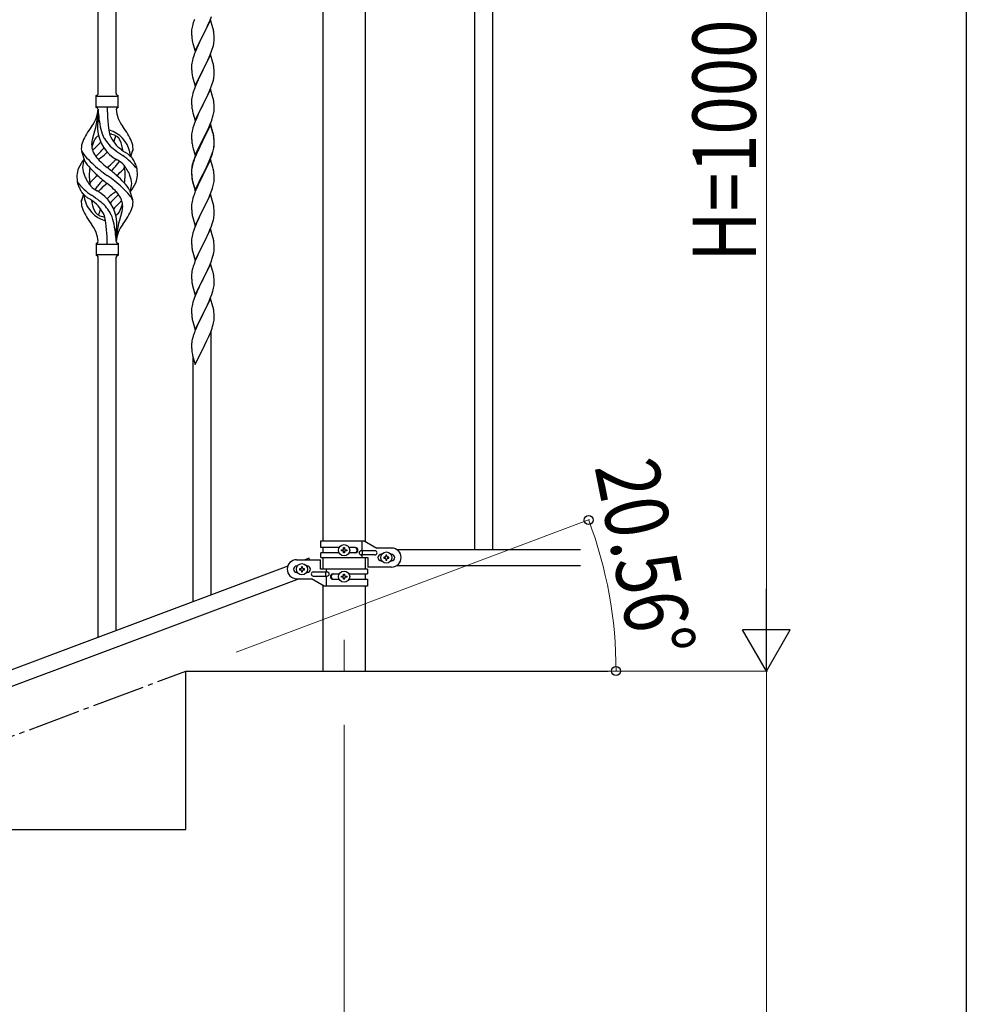
# Model space of a CAD drawing. Units: millimetres. Extents: x 250 to 8280, y 75 to 5795.
# Drawn here: x 7203 to 8100, y 4079 to 5012 of the extents above; entities that cross this region are included whole.
import ezdxf

# ---------------------------------------------------------------- set-up
doc = ezdxf.new("R2010")
doc.units = ezdxf.units.MM
doc.linetypes.add('YCENTER_1', pattern=[13, 10, -1, 1, -1])
for name, color, linetype, lineweight in [('YKK_12', 2, 'Continuous', 13), ('YKK_A1', 4, 'Continuous', 30), ('YKK_D', 6, 'Continuous', 13), ('YKK_ZWAK', 7, 'Continuous', 30)]:
    doc.layers.add(name, color=color, linetype=linetype, lineweight=lineweight)
doc.styles.add('text-b', font='extslim2.shx', dxfattribs={"width": 0.8, "bigfont": 'extfont2.shx'})

msp = doc.modelspace()

# ---------------------------------------------------------------- linework, layer by layer
at = {"layer": 'YKK_12', "linetype": 'YCENTER_1', "ltscale": 5}
msp.add_line((7510.64, 4424.16), (7510.64, 4394.49), dxfattribs=at)
at = {"layer": 'YKK_A1', "linetype": 'Continuous', "ltscale": 0.5}
for p, q in [((7634.14, 5369.53), (7634.14, 4509.53)), ((7651.14, 5369.53), (7651.14, 4509.53)), ((7490.39, 5280.98), (7490.39, 4518.03)), ((7530.89, 4517.24), (7530.89, 5280.98)), ((7488.64, 4518.03), (7529.51, 4518.03)), ((7488.64, 4511.53), (7488.64, 4518.03)), ((7527.61, 4508.53), (7527.61, 4518.03)), ((7529.51, 4518.03), (7541.64, 4511.03)), ((7505.97, 4511.53), (7488.64, 4511.53)), ((7488.64, 4502.03), (7488.64, 4506.53)), ((7505.96, 4506.53), (7488.64, 4506.53)), ((7490.39, 4511.53), (7490.39, 4506.53)), ((7508.24, 4508.55), (7508.24, 4509.51)), ((7508.24, 4509.51), (7509.2, 4509.51)), ((7509.2, 4508.55), (7508.24, 4508.55)), ((7510.16, 4510.47), (7510.16, 4511.43)), ((7510.16, 4511.43), (7511.12, 4511.43)), ((7510.16, 4506.63), (7510.16, 4507.59)), ((7511.12, 4506.63), (7510.16, 4506.63)), ((7511.12, 4511.43), (7511.12, 4510.47)), ((7511.12, 4507.59), (7511.12, 4506.63)), ((7512.08, 4509.51), (7513.04, 4509.51)), ((7513.04, 4508.55), (7512.08, 4508.55)), ((7513.04, 4509.51), (7513.04, 4508.55)), ((7521.23, 4511.53), (7515.31, 4511.53)), ((7521.23, 4506.53), (7515.31, 4506.53)), ((7539.84, 4508.53), (7526.76, 4508.53)), ((7528.17, 4504.53), (7528.17, 4508.53)), ((7555.64, 4511.03), (7541.64, 4511.03)), ((7560.61, 4509.53), (7734.49, 4509.53)), ((7465.64, 4499.97), (7488.14, 4499.97)), ((7477.37, 4501.5), (7473.28, 4499.97)), ((7477.94, 4499.97), (7477.37, 4501.5)), ((7488.14, 4490.97), (7488.14, 4499.97)), ((7488.64, 4502.03), (7533.14, 4502.03)), ((7490.39, 4502.03), (7490.39, 4490.97)), ((7490.39, 4500.47), (7490.39, 4495.47)), ((7539.84, 4504.53), (7526.76, 4504.53)), ((7527.61, 4502.03), (7527.61, 4504.53)), ((7530.89, 4490.97), (7530.89, 4502.03)), ((7533.14, 4502.03), (7533.14, 4493.03)), ((7545.64, 4505.03), (7546.27, 4505.03)), ((7545.64, 4499.03), (7546.27, 4499.03)), ((7548.24, 4502.51), (7548.24, 4501.55)), ((7549.2, 4502.51), (7548.24, 4502.51)), ((7548.24, 4501.55), (7549.2, 4501.55)), ((7551.12, 4504.43), (7550.16, 4504.43)), ((7550.16, 4504.43), (7550.16, 4503.47)), ((7550.16, 4500.59), (7550.16, 4499.63)), ((7550.16, 4499.63), (7551.12, 4499.63)), ((7551.12, 4503.47), (7551.12, 4504.43)), ((7551.12, 4499.63), (7551.12, 4500.59)), ((7553.04, 4502.51), (7552.08, 4502.51)), ((7552.08, 4501.55), (7553.04, 4501.55)), ((7553.04, 4501.55), (7553.04, 4502.51)), ((7555.01, 4505.03), (7555.64, 4505.03)), ((7555.01, 4499.03), (7555.64, 4499.03)), ((7457.13, 4493.91), (6753.28, 4229.91)), ((7466.27, 4493.97), (7465.64, 4493.97)), ((7466.27, 4487.97), (7465.64, 4487.97)), ((7468.24, 4491.45), (7468.24, 4490.49)), ((7469.2, 4491.45), (7468.24, 4491.45)), ((7468.24, 4490.49), (7469.2, 4490.49)), ((7471.12, 4493.37), (7470.16, 4493.37)), ((7470.16, 4493.37), (7470.16, 4492.41)), ((7470.16, 4489.53), (7470.16, 4488.57)), ((7470.16, 4488.57), (7471.12, 4488.57)), ((7471.12, 4492.41), (7471.12, 4493.37)), ((7471.12, 4488.57), (7471.12, 4489.53)), ((7473.04, 4491.45), (7472.08, 4491.45)), ((7472.08, 4490.49), (7473.04, 4490.49)), ((7473.04, 4490.49), (7473.04, 4491.45)), ((7475.64, 4493.97), (7475.01, 4493.97)), ((7475.64, 4487.97), (7475.01, 4487.97)), ((7481.44, 4488.47), (7494.52, 4488.47)), ((7532.64, 4490.97), (7488.14, 4490.97)), ((7493.11, 4488.47), (7493.11, 4484.47)), ((7493.67, 4490.97), (7493.67, 4488.47)), ((7532.64, 4490.97), (7532.64, 4486.47)), ((7555.64, 4493.03), (7533.14, 4493.03)), ((7560.61, 4494.53), (7734.49, 4494.53)), ((7468, 4481.97), (6764.14, 4217.96)), ((7465.64, 4481.97), (7479.64, 4481.97)), ((7491.76, 4474.97), (7479.64, 4481.97)), ((7481.44, 4484.47), (7494.52, 4484.47)), ((7493.67, 4484.47), (7493.67, 4474.97)), ((7500.05, 4486.47), (7505.96, 4486.47)), ((7500.05, 4481.47), (7505.97, 4481.47)), ((7508.24, 4483.49), (7508.24, 4484.45)), ((7508.24, 4484.45), (7509.2, 4484.45)), ((7509.2, 4483.49), (7508.24, 4483.49)), ((7510.16, 4485.41), (7510.16, 4486.37)), ((7510.16, 4486.37), (7511.12, 4486.37)), ((7510.16, 4481.57), (7510.16, 4482.53)), ((7511.12, 4481.57), (7510.16, 4481.57)), ((7511.12, 4486.37), (7511.12, 4485.41)), ((7511.12, 4482.53), (7511.12, 4481.57)), ((7512.08, 4484.45), (7513.04, 4484.45)), ((7513.04, 4483.49), (7512.08, 4483.49)), ((7513.04, 4484.45), (7513.04, 4483.49)), ((7515.31, 4486.47), (7532.64, 4486.47)), ((7515.31, 4481.47), (7532.64, 4481.47)), ((7530.89, 4481.47), (7530.89, 4486.47)), ((7532.64, 4481.47), (7532.64, 4474.97)), ((7490.39, 4475.76), (7490.39, 4394.49)), ((7532.64, 4474.97), (7491.76, 4474.97)), ((7530.89, 4394.49), (7530.89, 4474.97)), ((7360.64, 4394.49), (7760.64, 4394.49)), ((7360.64, 4244.49), (7360.64, 4394.49)), ((6960.64, 4244.49), (7360.64, 4244.49))]:
    msp.add_line(p, q, dxfattribs=at)
at = {"layer": 'YKK_A1', "linetype": 'Continuous'}
for p, q in [((7294.64, 4941.88), (7294.64, 5290.54)), ((7277.64, 4941.88), (7277.64, 5284.23)), ((7384.04, 5011.51), (7376.81, 4996.66)), ((7382.86, 5009.22), (7383.71, 5011.23)), ((7383.71, 5011.23), (7385.08, 5014.78)), ((7386.3, 5003.87), (7384.04, 5011.51)), ((7366.12, 5001.12), (7366.09, 5000.32)), ((7366.18, 5001.95), (7366.12, 5001.12)), ((7366.34, 5003.25), (7366.18, 5001.95)), ((7366.58, 5004.6), (7366.34, 5003.25)), ((7366.89, 5006), (7366.58, 5004.6)), ((7367.27, 5007.44), (7366.89, 5006)), ((7367.71, 5008.91), (7367.27, 5007.44)), ((7378.7, 5000.37), (7380.2, 5003.43)), ((7380.2, 5003.43), (7381.32, 5005.78)), ((7381.32, 5005.78), (7382.86, 5009.22)), ((7386.55, 5002.91), (7386.3, 5003.87)), ((7386.77, 5001.97), (7386.55, 5002.91)), ((7366.09, 5000.32), (7366.11, 4998.46)), ((7366.11, 4998.46), (7366.14, 4997.45)), ((7366.14, 4997.45), (7366.19, 4996.51)), ((7366.19, 4996.51), (7366.27, 4995.35)), ((7366.44, 4993.75), (7366.58, 4992.77)), ((7369.59, 4981.8), (7376.81, 4996.66)), ((7376.47, 4995.98), (7373.65, 4990.34)), ((7376.81, 4996.66), (7376.47, 4995.98)), ((7376.81, 4996.66), (7376.98, 4996.99)), ((7376.98, 4996.99), (7378.7, 5000.37)), ((7387.42, 4997.11), (7387.31, 4998.52)), ((7387.48, 4995.86), (7387.42, 4997.11)), ((7387.45, 4991.36), (7387.51, 4992.19)), ((7387.53, 4994.14), (7387.48, 4995.86)), ((7387.51, 4992.19), (7387.53, 4992.99)), ((7387.53, 4992.99), (7387.53, 4994.14)), ((7367.07, 4990.4), (7367.39, 4989.2)), ((7367.39, 4989.2), (7369.59, 4981.8)), ((7370.98, 4984.6), (7369.71, 4981.58)), ((7372.31, 4987.54), (7370.98, 4984.6)), ((7373.65, 4990.34), (7372.31, 4987.54)), ((7385.08, 4981.91), (7385.76, 4983.91)), ((7385.76, 4983.91), (7386.22, 4985.39)), ((7386.22, 4985.39), (7386.74, 4987.32)), ((7386.74, 4987.32), (7387.05, 4988.71)), ((7387.05, 4988.71), (7387.29, 4990.07)), ((7387.29, 4990.07), (7387.45, 4991.36)), ((7366.89, 4973.13), (7366.58, 4971.73)), ((7367.41, 4975.05), (7366.89, 4973.13)), ((7368.2, 4977.53), (7367.41, 4975.05)), ((7368.92, 4979.55), (7368.2, 4977.53)), ((7369.71, 4981.58), (7368.92, 4979.55)), ((7384.04, 4978.65), (7376.81, 4963.79)), ((7380.87, 4971.96), (7381.54, 4973.39)), ((7381.54, 4973.39), (7382.86, 4976.35)), ((7382.86, 4976.35), (7383.71, 4978.37)), ((7383.71, 4978.37), (7385.08, 4981.91)), ((7386.3, 4971), (7384.04, 4978.65)), ((7366.12, 4968.25), (7366.09, 4967.45)), ((7366.09, 4967.45), (7366.11, 4965.59)), ((7366.11, 4965.59), (7366.14, 4964.58)), ((7366.18, 4969.08), (7366.12, 4968.25)), ((7366.14, 4964.58), (7366.19, 4963.64)), ((7366.34, 4970.38), (7366.18, 4969.08)), ((7366.19, 4963.64), (7366.27, 4962.48)), ((7366.58, 4971.73), (7366.34, 4970.38)), ((7369.59, 4948.93), (7376.81, 4963.79)), ((7376.81, 4963.79), (7376.65, 4963.46)), ((7376.81, 4963.79), (7376.98, 4964.12)), ((7376.98, 4964.12), (7379.76, 4969.66)), ((7379.76, 4969.66), (7380.87, 4971.96)), ((7386.55, 4970.05), (7386.3, 4971)), ((7386.77, 4969.11), (7386.55, 4970.05)), ((7387.42, 4964.24), (7387.31, 4965.65)), ((7387.48, 4963), (7387.42, 4964.24)), ((7366.44, 4960.89), (7366.58, 4959.9)), ((7367.07, 4957.53), (7367.32, 4956.58)), ((7367.32, 4956.58), (7367.39, 4956.33)), ((7367.39, 4956.33), (7369.59, 4948.93)), ((7372.31, 4954.67), (7370.98, 4951.73)), ((7373.65, 4957.47), (7372.31, 4954.67)), ((7376.65, 4963.46), (7373.65, 4957.47)), ((7386.22, 4952.52), (7386.74, 4954.45)), ((7386.74, 4954.45), (7387.05, 4955.85)), ((7387.05, 4955.85), (7387.29, 4957.2)), ((7387.29, 4957.2), (7387.45, 4958.49)), ((7387.45, 4958.49), (7387.51, 4959.32)), ((7387.53, 4961.27), (7387.48, 4963)), ((7387.51, 4959.32), (7387.53, 4960.12)), ((7387.53, 4960.12), (7387.53, 4961.27)), ((7369.51, 4948.2), (7368.74, 4946.17)), ((7370.98, 4951.73), (7369.51, 4948.2)), ((7384.04, 4945.77), (7376.81, 4930.92)), ((7382.86, 4943.48), (7384.12, 4946.51)), ((7386.3, 4938.13), (7384.04, 4945.77)), ((7384.12, 4946.51), (7385.08, 4949.04)), ((7385.08, 4949.04), (7385.76, 4951.05)), ((7385.76, 4951.05), (7386.22, 4952.52)), ((7275.64, 4928.38), (7275.64, 4939.88)), ((7276.39, 4939.13), (7295.89, 4939.13)), ((7296.64, 4939.88), (7296.64, 4939.88)), ((7296.64, 4928.38), (7296.64, 4939.88)), ((7366.18, 4936.21), (7366.12, 4935.38)), ((7366.34, 4937.51), (7366.18, 4936.21)), ((7366.58, 4938.86), (7366.34, 4937.51)), ((7366.89, 4940.26), (7366.58, 4938.86)), ((7367.41, 4942.18), (7366.89, 4940.26)), ((7367.71, 4943.17), (7367.41, 4942.18)), ((7376.98, 4931.25), (7381.54, 4940.52)), ((7381.54, 4940.52), (7382.86, 4943.48)), ((7386.55, 4937.18), (7386.3, 4938.13)), ((7386.77, 4936.24), (7386.55, 4937.18)), ((7276.39, 4929.13), (7295.89, 4929.13)), ((7277.64, 4926.77), (7277.64, 4918.35)), ((7366.12, 4935.38), (7366.09, 4934.59)), ((7366.09, 4934.59), (7366.11, 4932.72)), ((7366.11, 4932.72), (7366.14, 4931.71)), ((7366.14, 4931.71), (7366.19, 4930.77)), ((7366.19, 4930.77), (7366.27, 4929.61)), ((7369.59, 4916.06), (7376.81, 4930.92)), ((7374.93, 4927.2), (7372.76, 4922.76)), ((7376.65, 4930.59), (7374.93, 4927.2)), ((7376.81, 4930.92), (7376.65, 4930.59)), ((7376.81, 4930.92), (7376.98, 4931.25)), ((7387.42, 4931.37), (7387.31, 4932.79)), ((7387.48, 4930.13), (7387.42, 4931.37)), ((7387.53, 4928.4), (7387.48, 4930.13)), ((7387.51, 4926.46), (7387.53, 4927.26)), ((7387.53, 4927.26), (7387.53, 4928.4)), ((7366.86, 4925.6), (7367.07, 4924.66)), ((7367.07, 4924.66), (7367.39, 4923.46)), ((7367.39, 4923.46), (7369.59, 4916.06)), ((7370.98, 4918.86), (7369.51, 4915.33)), ((7371.64, 4920.35), (7370.98, 4918.86)), ((7372.76, 4922.76), (7371.64, 4920.35)), ((7384.89, 4915.67), (7385.6, 4917.68)), ((7385.6, 4917.68), (7386.07, 4919.17)), ((7386.07, 4919.17), (7386.62, 4921.11)), ((7386.62, 4921.11), (7386.95, 4922.52)), ((7386.95, 4922.52), (7387.22, 4923.89)), ((7387.22, 4923.89), (7387.41, 4925.2)), ((7367.41, 4909.32), (7366.89, 4907.39)), ((7368.2, 4911.79), (7367.41, 4909.32)), ((7368.92, 4913.81), (7368.2, 4911.79)), ((7369.51, 4915.33), (7368.92, 4913.81)), ((7384.04, 4912.91), (7376.81, 4898.05)), ((7384.04, 4911.99), (7376.81, 4897.14)), ((7381.32, 4907.17), (7382.43, 4909.62)), ((7382.43, 4909.62), (7383.71, 4912.63)), ((7383.71, 4912.63), (7384.89, 4915.67)), ((7386.3, 4905.26), (7384.04, 4912.91)), ((7386.24, 4904.59), (7384.04, 4911.99)), ((7366.12, 4902.51), (7366.09, 4901.71)), ((7366.09, 4901.71), (7366.11, 4899.85)), ((7366.11, 4899.85), (7366.14, 4898.84)), ((7366.18, 4903.34), (7366.12, 4902.51)), ((7366.14, 4898.84), (7366.19, 4897.9)), ((7366.34, 4904.64), (7366.18, 4903.34)), ((7366.58, 4905.99), (7366.34, 4904.64)), ((7366.89, 4907.39), (7366.58, 4905.99)), ((7376.81, 4898.05), (7376.98, 4898.38)), ((7376.98, 4898.38), (7378.7, 4901.77)), ((7378.7, 4901.77), (7380.65, 4905.75)), ((7380.65, 4905.75), (7381.32, 4907.17)), ((7386.43, 4903.87), (7386.24, 4904.59)), ((7386.55, 4904.31), (7386.3, 4905.26)), ((7386.77, 4902.45), (7386.43, 4903.87)), ((7386.77, 4903.37), (7386.55, 4904.31)), ((7387.42, 4898.5), (7387.31, 4899.92)), ((7387.42, 4897.59), (7387.31, 4899)), ((7387.48, 4897.26), (7387.42, 4898.5)), ((7366.19, 4897.9), (7366.27, 4896.74)), ((7366.86, 4892.74), (7367.07, 4891.8)), ((7367.07, 4891.8), (7367.39, 4890.6)), ((7367.39, 4890.6), (7367.75, 4889.33)), ((7367.75, 4889.33), (7369.59, 4883.19)), ((7369.59, 4883.19), (7376.81, 4898.05)), ((7373.2, 4890.82), (7372.09, 4888.45)), ((7373.86, 4891.27), (7372.54, 4888.5)), ((7376.47, 4897.38), (7373.2, 4890.82)), ((7376.47, 4896.46), (7373.86, 4891.27)), ((7376.81, 4898.05), (7376.47, 4897.38)), ((7376.81, 4897.14), (7376.47, 4896.46)), ((7386.74, 4888.71), (7387.05, 4890.11)), ((7386.95, 4888.73), (7387.22, 4890.1)), ((7387.05, 4890.11), (7387.29, 4891.46)), ((7387.22, 4890.1), (7387.41, 4891.41)), ((7387.29, 4891.46), (7387.45, 4892.76)), ((7387.48, 4896.34), (7387.42, 4897.59)), ((7387.45, 4892.76), (7387.51, 4893.59)), ((7387.53, 4895.53), (7387.48, 4897.26)), ((7387.53, 4894.61), (7387.48, 4896.34)), ((7387.51, 4893.59), (7387.53, 4894.39)), ((7387.51, 4892.67), (7387.53, 4893.47)), ((7387.53, 4894.39), (7387.53, 4895.53)), ((7387.53, 4893.47), (7387.53, 4894.61)), ((7264.85, 4877.98), (7262.08, 4886.91)), ((7308.66, 4881.96), (7310.24, 4887.05)), ((7368.92, 4880.03), (7368.2, 4878.01)), ((7369.51, 4882.46), (7368.74, 4880.43)), ((7369.71, 4882.05), (7368.92, 4880.03)), ((7370.98, 4885.99), (7369.51, 4882.46)), ((7370.98, 4885.08), (7369.71, 4882.05)), ((7372.09, 4888.45), (7370.98, 4885.99)), ((7372.09, 4887.54), (7370.98, 4885.08)), ((7372.54, 4888.5), (7372.09, 4887.54)), ((7382.86, 4877.74), (7384.12, 4880.77)), ((7383.08, 4877.33), (7384.12, 4879.86)), ((7384.12, 4880.77), (7385.08, 4883.3)), ((7384.12, 4879.86), (7385.25, 4882.89)), ((7385.08, 4883.3), (7385.6, 4884.81)), ((7385.25, 4882.89), (7385.92, 4884.89)), ((7385.6, 4884.81), (7386.07, 4886.3)), ((7386.62, 4887.32), (7386.95, 4888.73)), ((7366.34, 4870.85), (7366.18, 4869.56)), ((7366.49, 4872.67), (7366.27, 4871.33)), ((7366.58, 4872.21), (7366.34, 4870.85)), ((7366.78, 4874.05), (7366.49, 4872.67)), ((7366.89, 4873.6), (7366.58, 4872.21)), ((7367.27, 4875.96), (7366.78, 4874.05)), ((7367.41, 4875.53), (7366.89, 4873.6)), ((7367.71, 4877.43), (7367.27, 4875.96)), ((7368.2, 4878.01), (7367.41, 4875.53)), ((7384.04, 4879.12), (7376.81, 4864.26)), ((7376.98, 4865.51), (7380.2, 4871.95)), ((7378.7, 4867.98), (7380.2, 4871.04)), ((7380.2, 4871.95), (7381.54, 4874.78)), ((7380.2, 4871.04), (7381.09, 4872.91)), ((7381.09, 4872.91), (7382.64, 4876.33)), ((7381.54, 4874.78), (7382.86, 4877.74)), ((7382.64, 4876.33), (7383.08, 4877.33)), ((7386.17, 4871.97), (7384.04, 4879.12)), ((7386.24, 4871.72), (7386.17, 4871.97)), ((7386.55, 4870.52), (7386.24, 4871.72)), ((7386.77, 4869.58), (7386.55, 4870.52)), ((7366.1, 4869.24), (7366.09, 4868.85)), ((7366.09, 4868.85), (7366.11, 4866.99)), ((7366.12, 4868.73), (7366.09, 4867.93)), ((7366.09, 4867.93), (7366.11, 4866.07)), ((7366.14, 4870.06), (7366.1, 4869.24)), ((7366.11, 4866.99), (7366.14, 4865.98)), ((7366.11, 4866.07), (7366.14, 4865.06)), ((7366.18, 4869.56), (7366.12, 4868.73)), ((7366.14, 4865.98), (7366.19, 4865.04)), ((7366.14, 4865.06), (7366.19, 4864.12)), ((7366.19, 4865.04), (7366.27, 4863.87)), ((7366.19, 4864.12), (7366.27, 4862.95)), ((7366.44, 4862.28), (7366.58, 4861.29)), ((7369.59, 4850.32), (7376.81, 4865.18)), ((7369.59, 4849.41), (7376.81, 4864.26)), ((7376.65, 4863.93), (7373.86, 4858.4)), ((7376.81, 4864.26), (7376.65, 4863.93)), ((7376.81, 4865.18), (7376.98, 4865.51)), ((7376.81, 4864.26), (7376.98, 4864.59)), ((7376.98, 4864.59), (7378.7, 4867.98)), ((7387.42, 4864.72), (7387.31, 4866.13)), ((7387.48, 4863.47), (7387.42, 4864.72)), ((7387.53, 4861.74), (7387.48, 4863.47)), ((7387.53, 4860.6), (7387.53, 4861.74)), ((7366.81, 4859.19), (7367.07, 4858.01)), ((7367.07, 4858.93), (7367.39, 4857.73)), ((7367.07, 4858.01), (7367.32, 4857.05)), ((7367.32, 4857.05), (7367.83, 4855.28)), ((7367.39, 4857.73), (7369.59, 4850.32)), ((7367.83, 4855.28), (7369.59, 4849.41)), ((7370.98, 4852.2), (7369.31, 4848.17)), ((7372.31, 4855.15), (7370.98, 4852.2)), ((7373.86, 4858.4), (7372.31, 4855.15)), ((7385.25, 4850.02), (7385.92, 4852.02)), ((7386.62, 4854.45), (7386.95, 4855.86)), ((7386.95, 4855.86), (7387.22, 4857.23)), ((7387.22, 4857.23), (7387.41, 4858.54)), ((7387.51, 4859.8), (7387.53, 4860.6)), ((7263.62, 4846.3), (7262.04, 4841.2)), ((7307.43, 4850.28), (7310.2, 4841.35)), ((7367.41, 4842.66), (7366.89, 4840.73)), ((7367.71, 4843.64), (7367.41, 4842.66)), ((7369.31, 4848.17), (7368.74, 4846.65)), ((7384.04, 4846.26), (7376.81, 4831.39)), ((7381.09, 4840.04), (7382.64, 4843.46)), ((7382.64, 4843.46), (7383.08, 4844.46)), ((7383.08, 4844.46), (7384.12, 4846.99)), ((7386.3, 4838.61), (7384.04, 4846.26)), ((7384.12, 4846.99), (7385.25, 4850.02)), ((7366.12, 4835.86), (7366.09, 4835.06)), ((7366.09, 4835.06), (7366.11, 4833.2)), ((7366.11, 4833.2), (7366.14, 4832.19)), ((7366.18, 4836.69), (7366.12, 4835.86)), ((7366.34, 4837.98), (7366.18, 4836.69)), ((7366.58, 4839.34), (7366.34, 4837.98)), ((7366.89, 4840.73), (7366.58, 4839.34)), ((7376.98, 4831.72), (7378.7, 4835.11)), ((7378.7, 4835.11), (7380.2, 4838.17)), ((7380.2, 4838.17), (7381.09, 4840.04)), ((7386.55, 4837.66), (7386.3, 4838.61)), ((7386.77, 4836.72), (7386.55, 4837.66)), ((7387.42, 4831.85), (7387.31, 4833.26)), ((7366.14, 4832.19), (7366.19, 4831.25)), ((7366.19, 4831.25), (7366.27, 4830.08)), ((7366.44, 4828.49), (7366.58, 4827.5)), ((7367.07, 4825.14), (7367.32, 4824.18)), ((7367.32, 4824.18), (7369.59, 4816.53)), ((7369.59, 4816.53), (7376.81, 4831.39)), ((7373.65, 4825.08), (7372.54, 4822.76)), ((7376.29, 4830.37), (7373.65, 4825.08)), ((7376.81, 4831.39), (7376.29, 4830.37)), ((7376.81, 4831.39), (7376.98, 4831.72)), ((7387.05, 4823.45), (7387.29, 4824.81)), ((7387.29, 4824.81), (7387.45, 4826.1)), ((7387.48, 4830.6), (7387.42, 4831.85)), ((7387.45, 4826.1), (7387.51, 4826.93)), ((7387.53, 4828.88), (7387.48, 4830.6)), ((7387.51, 4826.93), (7387.53, 4827.73)), ((7387.53, 4827.73), (7387.53, 4828.88)), ((7368.92, 4814.29), (7368.2, 4812.27)), ((7369.71, 4816.32), (7368.92, 4814.29)), ((7371.42, 4820.33), (7369.71, 4816.32)), ((7372.54, 4822.76), (7371.42, 4820.33)), ((7383.5, 4812.6), (7384.89, 4816.14)), ((7384.89, 4816.14), (7385.6, 4818.15)), ((7385.6, 4818.15), (7386.22, 4820.13)), ((7386.22, 4820.13), (7386.74, 4822.06)), ((7386.74, 4822.06), (7387.05, 4823.45)), ((7294.64, 4801.38), (7294.64, 4809.91)), ((7366.34, 4805.12), (7366.18, 4803.82)), ((7366.58, 4806.47), (7366.34, 4805.12)), ((7366.89, 4807.87), (7366.58, 4806.47)), ((7367.41, 4809.79), (7366.89, 4807.87)), ((7368.2, 4812.27), (7367.41, 4809.79)), ((7384.04, 4813.38), (7376.81, 4798.53)), ((7376.98, 4798.86), (7381.09, 4807.17)), ((7381.09, 4807.17), (7382.43, 4810.09)), ((7382.43, 4810.09), (7383.5, 4812.6)), ((7386.3, 4805.74), (7384.04, 4813.38)), ((7386.55, 4804.78), (7386.3, 4805.74)), ((7275.64, 4799.88), (7275.64, 4788.38)), ((7276.39, 4799.13), (7295.89, 4799.13)), ((7296.64, 4799.88), (7296.64, 4788.38)), ((7366.12, 4803), (7366.09, 4802.2)), ((7366.09, 4802.2), (7366.11, 4800.33)), ((7366.11, 4800.33), (7366.14, 4799.32)), ((7366.18, 4803.82), (7366.12, 4803)), ((7366.14, 4799.32), (7366.19, 4798.38)), ((7366.19, 4798.38), (7366.27, 4797.22)), ((7369.59, 4783.67), (7376.81, 4798.53)), ((7376.47, 4797.86), (7373.86, 4792.66)), ((7376.81, 4798.53), (7376.47, 4797.86)), ((7376.81, 4798.53), (7376.98, 4798.86)), ((7386.77, 4803.84), (7386.55, 4804.78)), ((7387.42, 4798.98), (7387.31, 4800.39)), ((7387.48, 4797.73), (7387.42, 4798.98)), ((7387.53, 4796.01), (7387.48, 4797.73)), ((7387.53, 4794.86), (7387.53, 4796.01)), ((7276.39, 4789.13), (7295.89, 4789.13)), ((7277.64, 4426.59), (7277.64, 4786.54)), ((7294.64, 4432.96), (7294.64, 4786.54)), ((7296.64, 4788.38), (7296.64, 4788.38)), ((7366.81, 4793.45), (7367.07, 4792.27)), ((7367.07, 4792.27), (7367.32, 4791.31)), ((7367.32, 4791.31), (7369.59, 4783.67)), ((7370.98, 4786.47), (7369.31, 4782.43)), ((7372.09, 4788.93), (7370.98, 4786.47)), ((7372.76, 4790.36), (7372.09, 4788.93)), ((7373.86, 4792.66), (7372.76, 4790.36)), ((7385.76, 4785.78), (7386.36, 4787.75)), ((7386.36, 4787.75), (7386.74, 4789.19)), ((7387.14, 4791.04), (7387.35, 4792.37)), ((7367.71, 4777.91), (7367.27, 4776.44)), ((7369.31, 4782.43), (7368.74, 4780.91)), ((7384.04, 4780.52), (7376.81, 4765.66)), ((7381.09, 4774.3), (7382.43, 4777.22)), ((7382.43, 4777.22), (7383.29, 4779.23)), ((7383.29, 4779.23), (7384.51, 4782.26)), ((7386.24, 4773.12), (7384.04, 4780.52)), ((7384.51, 4782.26), (7385.25, 4784.28)), ((7385.25, 4784.28), (7385.76, 4785.78)), ((7366.1, 4769.72), (7366.09, 4769.32)), ((7366.09, 4769.32), (7366.11, 4767.46)), ((7366.14, 4770.53), (7366.1, 4769.72)), ((7366.49, 4773.14), (7366.27, 4771.81)), ((7366.78, 4774.53), (7366.49, 4773.14)), ((7367.27, 4776.44), (7366.78, 4774.53)), ((7376.98, 4765.99), (7378.91, 4769.79)), ((7378.91, 4769.79), (7380.42, 4772.89)), ((7380.42, 4772.89), (7381.09, 4774.3)), ((7386.43, 4772.39), (7386.24, 4773.12)), ((7386.77, 4770.98), (7386.43, 4772.39)), ((7366.11, 4767.46), (7366.14, 4766.45)), ((7366.14, 4766.45), (7366.19, 4765.51)), ((7366.19, 4765.51), (7366.29, 4764.07)), ((7366.29, 4764.07), (7366.44, 4762.76)), ((7366.44, 4762.76), (7366.58, 4761.77)), ((7366.58, 4761.77), (7366.76, 4760.81)), ((7366.76, 4760.81), (7366.86, 4760.34)), ((7366.86, 4760.34), (7367.07, 4759.4)), ((7367.07, 4759.4), (7367.32, 4758.45)), ((7367.32, 4758.45), (7369.59, 4750.8)), ((7369.59, 4750.8), (7376.81, 4765.66)), ((7374.3, 4760.67), (7372.54, 4757.02)), ((7376.65, 4765.33), (7374.3, 4760.67)), ((7376.81, 4765.66), (7376.65, 4765.33)), ((7376.81, 4765.66), (7376.98, 4765.99)), ((7386.95, 4757.26), (7387.22, 4758.62)), ((7387.22, 4758.62), (7387.41, 4759.94)), ((7387.42, 4766.11), (7387.31, 4767.52)), ((7387.48, 4764.87), (7387.42, 4766.11)), ((7387.53, 4763.14), (7387.48, 4764.87)), ((7387.51, 4761.19), (7387.53, 4761.99)), ((7387.53, 4761.99), (7387.53, 4763.14)), ((7369.71, 4750.58), (7368.92, 4748.55)), ((7370.98, 4753.6), (7369.71, 4750.58)), ((7372.09, 4756.06), (7370.98, 4753.6)), ((7372.54, 4757.02), (7372.09, 4756.06)), ((7384.12, 4748.38), (7385.25, 4751.41)), ((7385.25, 4751.41), (7385.92, 4753.41)), ((7386.62, 4755.84), (7386.95, 4757.26)), ((7366.58, 4740.73), (7366.34, 4739.38)), ((7366.89, 4742.13), (7366.58, 4740.73)), ((7367.41, 4744.05), (7366.89, 4742.13)), ((7368.2, 4746.53), (7367.41, 4744.05)), ((7368.92, 4748.55), (7368.2, 4746.53)), ((7384.04, 4747.65), (7376.81, 4732.79)), ((7380.2, 4739.56), (7381.09, 4741.43)), ((7381.09, 4741.43), (7382.64, 4744.85)), ((7382.64, 4744.85), (7383.08, 4745.85)), ((7383.08, 4745.85), (7384.12, 4748.38)), ((7386.3, 4740), (7384.04, 4747.65)), ((7386.55, 4739.05), (7386.3, 4740)), ((7366.12, 4737.25), (7366.09, 4736.45)), ((7366.09, 4736.45), (7366.11, 4734.59)), ((7366.11, 4734.59), (7366.14, 4733.58)), ((7366.18, 4738.08), (7366.12, 4737.25)), ((7366.14, 4733.58), (7366.19, 4732.64)), ((7366.34, 4739.38), (7366.18, 4738.08)), ((7366.19, 4732.64), (7366.29, 4731.2)), ((7366.29, 4731.2), (7366.44, 4729.88)), ((7369.59, 4717.93), (7376.81, 4732.79)), ((7376.65, 4732.46), (7373.65, 4726.47)), ((7376.81, 4732.79), (7376.65, 4732.46)), ((7376.81, 4732.79), (7376.98, 4733.12)), ((7376.98, 4733.12), (7378.7, 4736.5)), ((7378.7, 4736.5), (7380.2, 4739.56)), ((7386.77, 4738.11), (7386.55, 4739.05)), ((7387.42, 4733.24), (7387.31, 4734.65)), ((7387.48, 4732), (7387.42, 4733.24)), ((7387.53, 4730.27), (7387.48, 4732)), ((7387.53, 4729.12), (7387.53, 4730.27)), ((7366.81, 4727.71), (7367.07, 4726.53)), ((7367.07, 4726.53), (7367.32, 4725.57)), ((7367.32, 4725.57), (7369.59, 4717.93)), ((7371.42, 4721.72), (7370.34, 4719.22)), ((7372.54, 4724.15), (7371.42, 4721.72)), ((7373.65, 4726.47), (7372.54, 4724.15)), ((7385.6, 4719.54), (7386.07, 4721.03)), ((7386.07, 4721.03), (7386.62, 4722.97)), ((7386.62, 4722.97), (7386.95, 4724.38)), ((7386.95, 4724.38), (7387.22, 4725.75)), ((7387.22, 4725.75), (7387.41, 4727.07)), ((7387.51, 4728.32), (7387.53, 4729.12)), ((7367.71, 4712.17), (7367.27, 4710.7)), ((7369.31, 4716.69), (7368.74, 4715.17)), ((7370.34, 4719.22), (7369.31, 4716.69)), ((7382.43, 4711.48), (7383.71, 4714.49)), ((7383.71, 4714.49), (7384.89, 4717.53)), ((7384.64, 4466.72), (7384.64, 4716.88)), ((7384.89, 4717.53), (7385.6, 4719.54)), ((7366.1, 4703.97), (7366.09, 4703.58)), ((7366.09, 4703.58), (7366.11, 4701.72)), ((7366.14, 4704.79), (7366.1, 4703.97)), ((7366.49, 4707.4), (7366.27, 4706.07)), ((7366.78, 4708.78), (7366.49, 4707.4)), ((7367.27, 4710.7), (7366.78, 4708.78)), ((7376.98, 4700.25), (7378.7, 4703.63)), ((7378.7, 4703.63), (7380.65, 4707.61)), ((7380.65, 4707.61), (7381.32, 4709.04)), ((7381.32, 4709.04), (7382.43, 4711.48)), ((7366.11, 4701.72), (7366.14, 4700.71)), ((7366.14, 4700.71), (7366.19, 4699.77)), ((7366.19, 4699.77), (7366.27, 4698.61)), ((7366.86, 4694.6), (7367.07, 4693.66)), ((7367.07, 4693.66), (7367.39, 4692.46)), ((7369.59, 4685.06), (7376.81, 4699.92)), ((7376.81, 4699.92), (7376.98, 4700.25)), ((7367.39, 4692.46), (7367.75, 4691.19)), ((7367.64, 4460.42), (7367.64, 4691.58)), ((7367.75, 4691.19), (7369.59, 4685.06))]:
    msp.add_line(p, q, dxfattribs=at)
at = {"layer": 'YKK_A1', "linetype": 'YCENTER_1', "ltscale": 5}
msp.add_line((4960.64, 3494.49), (7360.64, 4394.49), dxfattribs=at)
at = {"layer": 'YKK_A1', "linetype": 'Continuous', "ltscale": 0.5}
for centre in [(7510.64, 4509.03), (7550.64, 4502.03), (7470.64, 4490.97), (7510.64, 4483.97)]:
    msp.add_circle(centre, 5.3, dxfattribs=at)
at = {"layer": 'YKK_A1', "linetype": 'Continuous'}
for centre, radius, start, end in [((7443.34, 4984.66), 79.42, 159.93435, 162.22611), ((7345.31, 4993.26), 42.37, 9.56725, 11.859), ((7406.22, 4998.8), 40.1, 184.93791, 187.22967), ((7425.95, 5003.83), 60.39, 190.55951, 192.85127), ((7342.45, 4993.66), 45.12, 6.17603, 8.46779), ((7345.31, 4960.4), 42.37, 9.56725, 11.859), ((7342.45, 4960.8), 45.12, 6.17603, 8.46779), ((7406.1, 4965.93), 39.98, 184.9569, 187.24866), ((7425.95, 4970.96), 60.39, 190.55951, 192.85127), ((7443.34, 4918.92), 79.42, 159.93435, 162.22611), ((7275.64, 4941.88), 2, 270, 0), ((7276.39, 4939.88), 0.75, 180, 270), ((7296.64, 4941.88), 2, 180, 270), ((7295.89, 4939.88), 0.75, 270, 0), ((7345.31, 4927.53), 42.37, 9.56725, 11.859), ((7246.45, 4929.08), 31.19, 323.17467, 355.94919), ((7190.98, 4929.08), 86.66, 340.23431, 358.41492), ((7276.39, 4928.38), 0.75, 90, 180), ((7275.64, 4926.38), 2, 10.16156, 90), ((7369.95, 4929.08), 92.31, 181.52419, 193.18942), ((7431.5, 4929.08), 145.36, 180, 190.6306), ((7296.64, 4926.38), 2, 90, 164.14009), ((7325.83, 4929.08), 31.19, 184.05081, 216.82533), ((7295.89, 4928.38), 0.75, 0, 90), ((7406.1, 4933.06), 39.98, 184.9569, 187.24866), ((7427.02, 4937.31), 61.29, 188.71993, 191.01168), ((7342.58, 4927.93), 45, 6.19632, 8.48807), ((7356.09, 4928.45), 31.49, 354.07159, 356.36334), ((7043.15, 4944.97), 236, 353.04298, 353.52282), ((7359.94, 4844.1), 110.6, 143.17467, 147.68855), ((7375.49, 4907.93), 98.45, 175.07152, 179.99819), ((7312.23, 4909.99), 35.24, 183.34265, 242.13298), ((7314.15, 4916), 35, 193.18942, 208.7026), ((7212.33, 4844.1), 110.6, 32.31145, 36.82533), ((7302.88, 4880.61), 42.86, 148.16484, 158.53975), ((7305.47, 4887.94), 34.99, 160.23431, 163.44692), ((7282.88, 4893.44), 9.72, 120.52997, 157.70335), ((7317.5, 4920.17), 39.99, 211.64581, 232.6942), ((7286.14, 4899.46), 7.83, 73.29857, 77.6892), ((7280.36, 4880.19), 27.95, 13.24494, 73.29857), ((7286.14, 4868.49), 34.89, 82.56402, 86.21191), ((7321.09, 4917.02), 35.65, 204.43902, 233.34517), ((7289.4, 4893.44), 9.72, 22.29665, 82.56402), ((7260.05, 4909.99), 35.24, 336.45335, 346.59402), ((7269.39, 4880.61), 42.86, 21.46025, 31.83516), ((7345.31, 4894.66), 42.37, 9.56725, 11.859), ((7345.31, 4893.74), 42.37, 9.56725, 11.859), ((7342.58, 4895.06), 45, 6.19632, 8.48807), ((7342.45, 4894.14), 45.12, 6.17603, 8.46779), ((7281.92, 4888.74), 20.37, 158.24294, 178.29101), ((7267.37, 4889.37), 5.82, 180.31646, 206.55466), ((7290.14, 4893.68), 18.71, 174.78441, 215.99976), ((7279.94, 4895.3), 8.44, 161.9432, 179.41884), ((7294.44, 4886.8), 23.01, 153.31057, 171.00183), ((7251.19, 4917.02), 35.65, 306.65483, 323.697), ((7214.05, 4946.47), 89.01, 313.63646, 320.62742), ((7259.52, 4908.85), 30, 321.10422, 321.64563), ((7277.83, 4886.8), 23.01, 2.12138, 26.68943), ((7282.14, 4893.68), 18.71, 343.10144, 349.88743), ((7290.36, 4888.74), 20.37, 1.70899, 21.75706), ((7304.9, 4889.37), 5.82, 336.47944, 359.68354), ((7304.9, 4889.37), 5.82, 339.06701, 359.68354), ((7406.1, 4900.19), 39.98, 184.9569, 187.24866), ((7426.89, 4904.44), 61.16, 188.73999, 191.03175), ((7356.09, 4894.66), 31.49, 354.07159, 356.36334), ((7298.5, 4852.62), 43.58, 141.65335, 155.05403), ((7292.07, 4905.62), 35.34, 211.95808, 220.29667), ((7324.75, 4932.41), 77.6, 219.77998, 226.97396), ((7259.17, 4905.04), 21.29, 307.86099, 308.64916), ((7307.6, 4906.33), 40.26, 215.95698, 226.78927), ((7260.05, 4909.99), 35.24, 299.90674, 317.75001), ((7370.31, 4988.83), 126.61, 232.51294, 236.77526), ((7313.11, 4905.04), 21.29, 231.35084, 242.52611), ((7269.34, 4835.77), 56.76, 37.42348, 56.17454), ((7254.03, 4811.8), 89.18, 54.34841, 56.47976), ((7335.62, 4915.58), 43.1, 226.60602, 232.72376), ((7292.48, 4883.16), 15.47, 0.16125, 12.84503), ((7292.01, 4883.7), 15.94, 355.95326, 358.21072), ((7304.01, 4876.3), 7.43, 22.74375, 42.1776), ((7443.34, 4853.18), 79.42, 159.93435, 162.22611), ((7325.52, 4903.6), 63.23, 342.78424, 345.07599), ((7326.04, 4904.13), 62.63, 343.45857, 345.75033), ((7275.83, 4863.82), 18.31, 156.9167, 179.04581), ((7280.76, 4871.62), 17.87, 155.41479, 179.6782), ((7284.23, 4872.46), 21.34, 181.99484, 202.98674), ((7297.32, 4896.85), 37.56, 210.17233, 223.90685), ((7319.34, 4864.81), 50.14, 172.36454, 180.77406), ((7363.43, 4960.37), 129.23, 223.86787, 228.13301), ((7356.7, 4966.37), 124.22, 226.88713, 235.38939), ((7340.79, 4941.53), 88.65, 226.72917, 231.93074), ((7191.46, 4748.63), 155.29, 48.05021, 52.44025), ((7231.49, 4941.53), 88.65, 308.06926, 313.27083), ((7172.01, 4976.83), 160.39, 317.49136, 320.19425), ((7264.68, 4906.33), 40.26, 313.32084, 318.10493), ((7269.55, 4895.52), 33.41, 320.2291, 327.61914), ((7285.94, 4860.11), 21.13, 42.35716, 62.33699), ((7276.34, 4893.73), 34.55, 315.58399, 319.63474), ((7271.48, 4849.08), 39.28, 22.52243, 40.03888), ((7287.12, 4869.09), 15.71, 8.03676, 16.7161), ((7262, 4865.4), 41.1, 358.23085, 8.23875), ((7275.5, 4859.22), 40.61, 24.39994, 29.43962), ((7296.45, 4867.37), 18.2, 9.04109, 28.27904), ((7296.45, 4867.37), 18.2, 4.92156, 9.04109), ((7398.08, 4867.44), 32.04, 173.03232, 175.32407), ((7313.36, 4863.57), 55.84, 179.43508, 184.36175), ((7300.8, 4879.18), 39.28, 202.52243, 220.03888), ((7310.28, 4862.86), 41.1, 178.23085, 188.23875), ((7331.32, 4799.79), 84.14, 130.16455, 135.54952), ((7380.81, 4979.62), 155.29, 228.05021, 232.44025), ((7215.58, 4761.89), 124.22, 46.88713, 55.38939), ((7208.85, 4767.89), 129.23, 43.86787, 48.13301), ((7240.96, 4928.47), 84.14, 310.16455, 315.54952), ((7252.94, 4863.45), 50.14, 352.36454, 0.77406), ((7288.05, 4855.79), 21.34, 1.99484, 22.98674), ((7296.44, 4864.43), 18.31, 336.9167, 359.04581), ((7258.91, 4864.68), 55.84, 359.4307, 4.36175), ((7406.22, 4867.32), 40.1, 184.93791, 187.22967), ((7406.1, 4866.41), 39.98, 184.9569, 187.24866), ((7420.99, 4869.52), 55.16, 188.50857, 190.80032), ((7425.95, 4872.36), 60.39, 190.55951, 192.85127), ((7345.31, 4860.87), 42.37, 9.56725, 11.859), ((7342.45, 4861.27), 45.12, 6.17603, 8.46779), ((7275.83, 4860.89), 18.2, 184.92156, 189.04109), ((7275.83, 4860.89), 18.2, 189.04109, 208.27904), ((7302.93, 4892.49), 56.76, 217.42348, 236.17454), ((7296.78, 4869.04), 40.61, 204.39994, 209.43962), ((7285.16, 4859.17), 15.71, 188.03676, 196.7161), ((7295.94, 4834.53), 34.55, 135.58399, 139.63474), ((7286.34, 4868.14), 21.13, 222.35716, 242.33699), ((7302.73, 4832.73), 33.41, 140.2291, 147.61914), ((7400.27, 4751.43), 160.39, 137.49136, 140.19425), ((7340.79, 4786.73), 88.65, 128.06926, 133.27083), ((7231.49, 4786.73), 88.65, 46.72917, 51.93074), ((7247.53, 4795.85), 77.6, 39.77998, 46.97396), ((7274.96, 4831.4), 37.56, 30.17233, 43.90685), ((7291.52, 4856.64), 17.87, 335.41479, 359.6782), ((7273.77, 4875.63), 43.58, 321.65335, 335.05403), ((7325.52, 4870.73), 63.23, 342.78424, 345.07599), ((7356.09, 4861.79), 31.49, 354.07159, 356.36334), ((7268.26, 4851.95), 7.43, 202.74375, 222.1776), ((7236.66, 4812.67), 43.1, 46.60602, 52.72376), ((7280.26, 4844.56), 15.94, 175.95326, 178.21072), ((7279.79, 4845.1), 15.47, 180.16125, 192.84503), ((7318.24, 4916.45), 89.18, 234.34841, 236.47976), ((7201.97, 4739.42), 126.61, 52.51294, 56.77526), ((7260.05, 4818.27), 35.24, 3.34265, 62.13298), ((7307.6, 4821.93), 40.26, 133.32084, 138.10493), ((7312.23, 4818.27), 35.24, 119.90674, 137.75001), ((7358.22, 4781.78), 89.01, 133.63646, 140.62742), ((7264.68, 4821.93), 40.26, 35.95698, 46.78927), ((7282.14, 4834.58), 18.71, 354.78441, 35.99976), ((7280.21, 4822.64), 35.34, 31.95808, 40.29667), ((7443.34, 4819.4), 79.42, 159.93435, 162.22611), ((7267.37, 4838.88), 5.82, 156.47944, 179.68354), ((7267.37, 4838.88), 5.82, 159.06701, 179.68354), ((7281.92, 4839.52), 20.37, 181.70899, 201.75706), ((7291.92, 4848.07), 27.95, 193.24494, 253.29857), ((7259.17, 4823.21), 21.29, 51.35084, 62.52611), ((7294.44, 4841.46), 23.01, 182.12138, 206.68943), ((7290.14, 4834.58), 18.71, 163.10144, 169.88743), ((7251.19, 4811.24), 35.65, 24.43902, 53.34517), ((7254.78, 4808.08), 39.99, 31.64581, 52.6942), ((7312.76, 4819.41), 30, 141.10422, 141.64563), ((7321.09, 4811.24), 35.65, 126.65483, 143.697), ((7277.83, 4841.46), 23.01, 333.31057, 351.00183), ((7313.11, 4823.21), 21.29, 127.86099, 128.64916), ((7290.36, 4839.52), 20.37, 338.24294, 358.29101), ((7304.9, 4838.88), 5.82, 0.31646, 26.55466), ((7345.18, 4828.01), 42.49, 9.53591, 11.82766), ((7342.58, 4828.4), 45, 6.19632, 8.48807), ((7302.88, 4847.65), 42.86, 201.46025, 211.83516), ((7359.94, 4884.16), 110.6, 212.31145, 216.82533), ((7282.88, 4834.81), 9.72, 202.29665, 262.56402), ((7312.23, 4818.27), 35.24, 156.45335, 166.59402), ((7286.14, 4859.77), 34.89, 262.56402, 266.21191), ((7140.78, 4799.18), 145.36, 0, 10.6306), ((7258.12, 4812.25), 35, 13.18942, 28.7026), ((7289.4, 4834.81), 9.72, 300.52997, 337.70335), ((7381.3, 4799.18), 86.66, 160.23431, 178.5436), ((7266.81, 4840.32), 34.99, 340.23431, 343.44692), ((7292.34, 4832.96), 8.44, 341.9432, 359.41884), ((7212.33, 4884.16), 110.6, 323.17467, 327.68855), ((7269.39, 4847.65), 42.86, 328.16484, 338.53975), ((7406.1, 4833.54), 39.98, 184.9569, 187.24866), ((7425.95, 4838.57), 60.39, 190.55951, 192.85127), ((7246.45, 4799.18), 31.19, 4.05081, 36.82533), ((7286.14, 4828.8), 7.83, 253.29857, 257.6892), ((7202.32, 4799.18), 92.31, 1.36422, 13.18942), ((7325.83, 4799.18), 31.19, 143.17467, 175.94919), ((7196.78, 4820.33), 98.45, 355.07152, 359.99819), ((7529.13, 4783.28), 236, 173.04298, 173.52282), ((7275.64, 4801.88), 2, 270, 344.14009), ((7276.39, 4799.88), 0.75, 180, 270), ((7296.64, 4801.88), 2, 195.85991, 270), ((7295.89, 4799.88), 0.75, 270, 0), ((7406.22, 4800.67), 40.1, 184.93791, 187.22967), ((7420.99, 4803.78), 55.16, 188.50857, 190.80032), ((7345.31, 4795.13), 42.37, 9.56725, 11.859), ((7342.58, 4795.53), 45, 6.19632, 8.48807), ((7276.39, 4788.38), 0.75, 90, 180), ((7275.64, 4786.38), 2, 0, 90), ((7296.64, 4786.38), 2, 90, 180), ((7295.89, 4788.38), 0.75, 0, 90), ((7340.57, 4800.11), 47.45, 346.68556, 348.97731), ((7355.42, 4796.39), 32.18, 352.83347, 355.12522), ((7357.26, 4795.38), 30.27, 356.72427, 359.01602), ((7443.34, 4753.66), 79.42, 159.93435, 162.22611), ((7398.08, 4767.92), 32.04, 173.03232, 175.32407), ((7345.31, 4762.27), 42.37, 9.56725, 11.859), ((7342.45, 4762.67), 45.12, 6.17603, 8.46779), ((7356.09, 4763.19), 31.49, 354.07159, 356.36334), ((7325.52, 4772.12), 63.23, 342.78424, 345.07599), ((7345.29, 4729.4), 42.38, 9.5641, 11.85586), ((7342.5, 4729.8), 45.07, 6.18413, 8.47589), ((7421.04, 4738.04), 55.21, 188.49987, 190.79162), ((7356.08, 4730.32), 31.5, 354.07349, 356.36524), ((7443.38, 4687.92), 79.46, 159.94312, 162.23488), ((7398.13, 4702.18), 32.09, 173.04137, 175.33313), ((7406.11, 4702.06), 39.99, 184.955, 187.24675), ((7426.91, 4706.31), 61.18, 188.73798, 191.02974)]:
    msp.add_arc(centre, radius, start, end, dxfattribs=at)
at = {"layer": 'YKK_A1', "linetype": 'Continuous', "ltscale": 0.5}
for centre, radius, start, end in [((7509.2, 4510.47), 0.96, 270, 0), ((7509.2, 4507.59), 0.96, 0, 90), ((7512.08, 4510.47), 0.96, 180, 270), ((7512.08, 4507.59), 0.96, 90, 180), ((7520.48, 4509.03), 2.5, 270, 90), ((7521.23, 4509.03), 2.5, 270, 90), ((7526.76, 4506.53), 2, 90, 270), ((7539.84, 4506.53), 2, 270, 90), ((7555.64, 4502.03), 9, 270, 90), ((7465.64, 4490.97), 9, 90, 270), ((7545.64, 4502.03), 3, 90, 270), ((7549.2, 4503.47), 0.96, 270, 0), ((7549.2, 4500.59), 0.96, 0, 90), ((7552.08, 4503.47), 0.96, 180, 270), ((7552.08, 4500.59), 0.96, 90, 180), ((7555.64, 4502.03), 3, 270, 90), ((7465.64, 4490.97), 3, 90, 270), ((7469.2, 4492.41), 0.96, 270, 0), ((7469.2, 4489.53), 0.96, 0, 90), ((7472.08, 4492.41), 0.96, 180, 270), ((7472.08, 4489.53), 0.96, 90, 180), ((7475.64, 4490.97), 3, 270, 90), ((7481.44, 4486.47), 2, 90, 270), ((7494.52, 4486.47), 2, 270, 90), ((7500.05, 4483.97), 2.5, 90, 270), ((7500.8, 4483.97), 2.5, 90, 270), ((7509.2, 4485.41), 0.96, 270, 0), ((7509.2, 4482.53), 0.96, 0, 90), ((7512.08, 4485.41), 0.96, 180, 270), ((7512.08, 4482.53), 0.96, 90, 180)]:
    msp.add_arc(centre, radius, start, end, dxfattribs=at)
at = {"layer": 'YKK_D'}
for p, q in [((7910.64, 4439.49), (7910.64, 5349.49)), ((7408.39, 4412.4), (7743.22, 4537.96)), ((7735.39, 4394.49), (7911.64, 4394.49)), ((7804.64, 4394.49), (7767.24, 4394.49)), ((7806.64, 4394.49), (7911.64, 4394.49)), ((7910.64, 4394.49), (7910.64, 3494.49)), ((7510.64, 4343.49), (7510.64, 3343.49))]:
    msp.add_line(p, q, dxfattribs=at)
at = {"layer": 'YKK_D', "lineweight": -2}
for p, q in [((7910.64, 4394.49), (7910.64, 4472.44)), ((7910.64, 4394.49), (7888.14, 4433.46)), ((7933.14, 4433.46), (7888.14, 4433.46)), ((7910.64, 4394.49), (7933.14, 4433.46))]:
    msp.add_line(p, q, dxfattribs=at)
at = {"layer": 'YKK_D', "linetype": 'ByBlock', "lineweight": -2}
for centre in [(7742.29, 4537.61), (7768.24, 4394.49)]:
    msp.add_circle(centre, 4.25, dxfattribs=at)
at = {"layer": 'YKK_D'}
msp.add_arc((7360.64, 4394.49), 407.6, 0, 20.55605, dxfattribs=at)
at = {"layer": 'YKK_ZWAK'}
msp.add_line((8100.02, 5745), (8100.02, 445), dxfattribs=at)

# ---------------------------------------------------------------- texts
at = {"layer": 'YKK_D', "style": 'text-b', "width": 0.8}
for s, rotation, p in [('H=1000', 90, (7900.64, 4782.49)), ('20.56°', 281.36072, (7747.68, 4588.13))]:
    msp.add_text(s, height=60, rotation=rotation, dxfattribs=at).set_placement(p)

doc.saveas('drawing.dxf')
